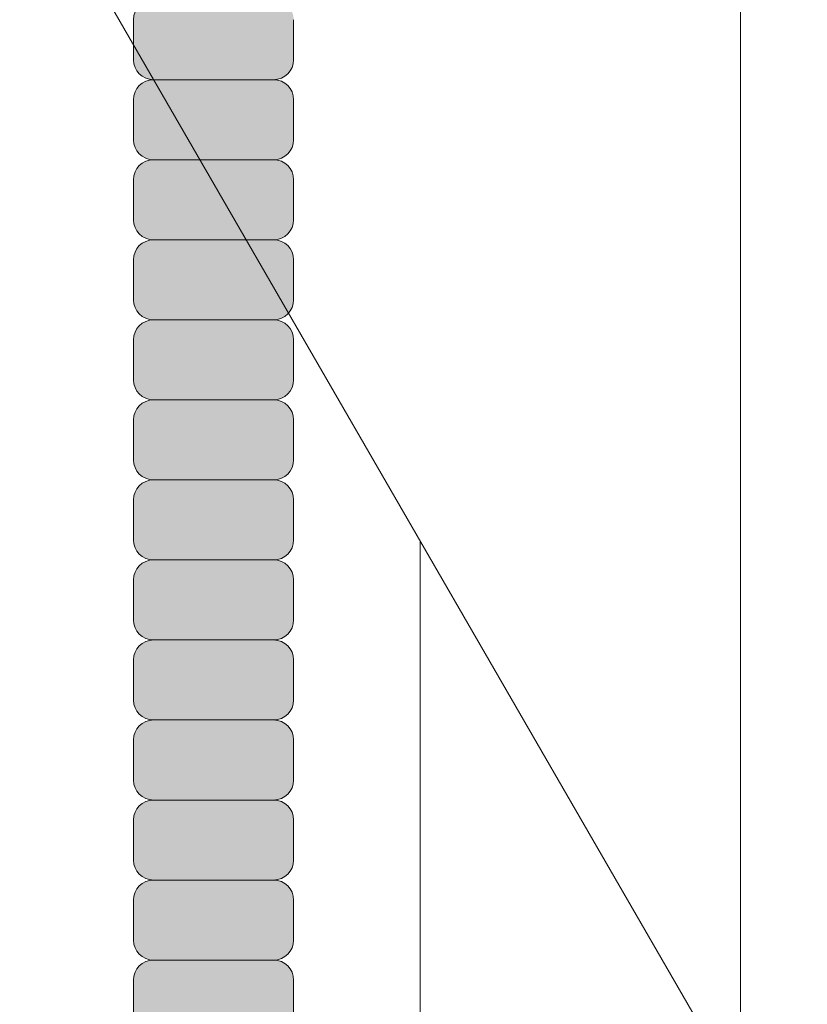
# Model space of a CAD drawing. Units: inches. Extents: x 2 to 891, y -14 to 291.
# Drawn here: x 365 to 367, y 232 to 235 of the extents above; entities that cross this region are included whole.
import ezdxf

# ---------------------------------------------------------------- set-up
doc = ezdxf.new("R2010")
doc.units = ezdxf.units.IN
doc.header["$LTSCALE"] = 0.375
doc.header["$MEASUREMENT"] = 0
doc.layers.get('0').update_dxf_attribs({"lineweight": 13})
doc.layers.add('FILL1', color=254, linetype='Continuous', lineweight=13)
doc.layers.add('OBJECT', color=7, linetype='Continuous', lineweight=13)

# ---------------------------------------------------------------- blocks, each defined once
blk = doc.blocks.new('ACXSYM1001 ISO')
at = {"layer": 'FILL1'}
h = blk.add_hatch(color=256, dxfattribs=at)
h.paths.add_polyline_path([(1.2657, 47.3098, 0.414214), (1.3282, 47.3723), (1.3282, 47.4973, 0.414214), (1.2657, 47.5598), (0.8907, 47.5598, 0.414214), (0.8282, 47.4973), (0.8282, 47.3723, 0.414214), (0.8907, 47.3098)])
h.paths.add_polyline_path([(0.8907, 47.8098, 0.414214), (0.8282, 47.7473), (0.8282, 47.6223, 0.414214), (0.8907, 47.5598), (1.2657, 47.5598, 0.414214), (1.3282, 47.6223), (1.3282, 47.7473, 0.414214), (1.2657, 47.8098)])
h.paths.add_polyline_path([(1.2657, 47.8098, 0.414214), (1.3282, 47.8723), (1.3282, 47.9973, 0.414214), (1.2657, 48.0598), (0.8907, 48.0598, 0.414214), (0.8282, 47.9973), (0.8282, 47.8723, 0.414214), (0.8907, 47.8098)])
h.paths.add_polyline_path([(1.2657, 48.0598, 0.414214), (1.3282, 48.1223), (1.3282, 48.2473, 0.414214), (1.2657, 48.3098), (0.8907, 48.3098, 0.414214), (0.8282, 48.2473), (0.8282, 48.1223, 0.414214), (0.8907, 48.0598)])
h.paths.add_polyline_path([(1.2657, 48.3098, 0.414214), (1.3282, 48.3723), (1.3282, 48.4973, 0.414214), (1.2657, 48.5598), (0.8907, 48.5598, 0.414214), (0.8282, 48.4973), (0.8282, 48.3723, 0.414214), (0.8907, 48.3098)])
h.paths.add_polyline_path([(1.2657, 48.5598, 0.414214), (1.3282, 48.6223), (1.3282, 48.7473, 0.414214), (1.2657, 48.8098), (0.8907, 48.8098, 0.414214), (0.8282, 48.7473), (0.8282, 48.6223, 0.414214), (0.8907, 48.5598)])
h.paths.add_polyline_path([(1.2657, 48.8098, 0.414214), (1.3282, 48.8723), (1.3282, 48.9973, 0.414214), (1.2657, 49.0598), (0.8907, 49.0598, 0.414214), (0.8282, 48.9973), (0.8282, 48.8723, 0.414214), (0.8907, 48.8098)])
h.paths.add_polyline_path([(0.8907, 49.3098, 0.414214), (0.8282, 49.2473), (0.8282, 49.1223, 0.414214), (0.8907, 49.0598), (1.2657, 49.0598, 0.414214), (1.3282, 49.1223), (1.3282, 49.2473, 0.414214), (1.2657, 49.3098)])
h.paths.add_polyline_path([(0.8907, 49.5598, 0.414214), (0.8282, 49.4973), (0.8282, 49.3723, 0.414214), (0.8907, 49.3098), (1.2657, 49.3098, 0.414214), (1.3282, 49.3723), (1.3282, 49.4973, 0.414214), (1.2657, 49.5598)])
h.paths.add_polyline_path([(0.8907, 49.8098, 0.414214), (0.8282, 49.7473), (0.8282, 49.6223, 0.414214), (0.8907, 49.5598), (1.2657, 49.5598, 0.414214), (1.3282, 49.6223), (1.3282, 49.7473, 0.414214), (1.2657, 49.8098)])
h.paths.add_polyline_path([(1.2657, 49.8098, 0.414214), (1.3282, 49.8723), (1.3282, 49.9973, 0.414214), (1.2657, 50.0598), (0.8907, 50.0598, 0.414214), (0.8282, 49.9973), (0.8282, 49.8723, 0.414214), (0.8907, 49.8098)])
h.paths.add_polyline_path([(1.2657, 50.0598, 0.414214), (1.3282, 50.1223), (1.3282, 50.2473, 0.414214), (1.2657, 50.3098), (0.8907, 50.3098, 0.414214), (0.8282, 50.2473), (0.8282, 50.1223, 0.414214), (0.8907, 50.0598)])
h.paths.add_polyline_path([(0.8907, 50.5598, 0.414214), (0.8282, 50.4973), (0.8282, 50.3723, 0.414214), (0.8907, 50.3098), (1.2657, 50.3098, 0.414214), (1.3282, 50.3723), (1.3282, 50.4973, 0.414214), (1.2657, 50.5598)])
h.paths.add_polyline_path([(1.2657, 50.5598, 0.414214), (1.3282, 50.6223), (1.3282, 50.7473, 0.414214), (1.2657, 50.8098), (0.8907, 50.8098, 0.414214), (0.8282, 50.7473), (0.8282, 50.6223, 0.414214), (0.8907, 50.5598)])
h.paths.add_polyline_path([(0.8907, 51.0598, 0.414214), (0.8282, 50.9973), (0.8282, 50.8723, 0.414214), (0.8907, 50.8098), (1.2657, 50.8098, 0.414214), (1.3282, 50.8723), (1.3282, 50.9973, 0.414214), (1.2657, 51.0598)])
h.paths.add_polyline_path([(0.8907, 51.3098, 0.414214), (0.8282, 51.2473), (0.8282, 51.1223, 0.414214), (0.8907, 51.0598), (1.2657, 51.0598, 0.414214), (1.3282, 51.1223), (1.3282, 51.2473, 0.414214), (1.2657, 51.3098)])
h.paths.add_polyline_path([(1.2657, 51.3098, 0.414214), (1.3282, 51.3723), (1.3282, 51.4973, 0.414214), (1.2657, 51.5598), (0.8907, 51.5598, 0.414214), (0.8282, 51.4973), (0.8282, 51.3723, 0.414214), (0.8907, 51.3098)])
h.paths.add_polyline_path([(1.2657, 51.5598, 0.414214), (1.3282, 51.6223), (1.3282, 51.7473, 0.414214), (1.2657, 51.8098), (0.8907, 51.8098, 0.414214), (0.8282, 51.7473), (0.8282, 51.6223, 0.414214), (0.8907, 51.5598)])
h.paths.add_polyline_path([(1.2657, 51.8098, 0.414214), (1.3282, 51.8723), (1.3282, 51.9973, 0.414214), (1.2657, 52.0598), (0.8907, 52.0598, 0.414214), (0.8282, 51.9973), (0.8282, 51.8723, 0.414214), (0.8907, 51.8098)])
h.paths.add_polyline_path([(1.2657, 52.0598, 0.414214), (1.3282, 52.1223), (1.3282, 52.2473, 0.414214), (1.2657, 52.3098), (0.8907, 52.3098, 0.414214), (0.8282, 52.2473), (0.8282, 52.1223, 0.414214), (0.8907, 52.0598)])
h = blk.add_hatch(color=256, dxfattribs=at)
h.paths.add_polyline_path([(1.2657, 41.8098, 0.414214), (1.3282, 41.8723), (1.3282, 41.9973, 0.414214), (1.2657, 42.0598), (0.8907, 42.0598, 0.414214), (0.8282, 41.9973), (0.8282, 41.8723, 0.414214), (0.8907, 41.8098)])
h.paths.add_polyline_path([(1.2657, 42.0598, 0.414214), (1.3282, 42.1223), (1.3282, 42.2473, 0.414214), (1.2657, 42.3098), (0.8907, 42.3098, 0.414214), (0.8282, 42.2473), (0.8282, 42.1223, 0.414214), (0.8907, 42.0598)])
h.paths.add_polyline_path([(1.2657, 42.3098, 0.414214), (1.3282, 42.3723), (1.3282, 42.4973, 0.414214), (1.2657, 42.5598), (0.8907, 42.5598, 0.414214), (0.8282, 42.4973), (0.8282, 42.3723, 0.414214), (0.8907, 42.3098)])
h.paths.add_polyline_path([(0.8907, 42.8098, 0.414214), (0.8282, 42.7473), (0.8282, 42.6223, 0.414214), (0.8907, 42.5598), (1.2657, 42.5598, 0.414214), (1.3282, 42.6223), (1.3282, 42.7473, 0.414214), (1.2657, 42.8098)])
h.paths.add_polyline_path([(1.2657, 42.8098, 0.414214), (1.3282, 42.8723), (1.3282, 42.9973, 0.414214), (1.2657, 43.0598), (0.8907, 43.0598, 0.414214), (0.8282, 42.9973), (0.8282, 42.8723, 0.414214), (0.8907, 42.8098)])
h.paths.add_polyline_path([(0.8907, 43.3098, 0.414214), (0.8282, 43.2473), (0.8282, 43.1223, 0.414214), (0.8907, 43.0598), (1.2657, 43.0598, 0.414214), (1.3282, 43.1223), (1.3282, 43.2473, 0.414214), (1.2657, 43.3098)])
h.paths.add_polyline_path([(0.8907, 43.5598, 0.414214), (0.8282, 43.4973), (0.8282, 43.3723, 0.414214), (0.8907, 43.3098), (1.2657, 43.3098, 0.414214), (1.3282, 43.3723), (1.3282, 43.4973, 0.414214), (1.2657, 43.5598)])
h.paths.add_polyline_path([(0.8907, 43.8098, 0.414214), (0.8282, 43.7473), (0.8282, 43.6223, 0.414214), (0.8907, 43.5598), (1.2657, 43.5598, 0.414214), (1.3282, 43.6223), (1.3282, 43.7473, 0.414214), (1.2657, 43.8098)])
h.paths.add_polyline_path([(0.8907, 44.0598, 0.414214), (0.8282, 43.9973), (0.8282, 43.8723, 0.414214), (0.8907, 43.8098), (1.2657, 43.8098, 0.414214), (1.3282, 43.8723), (1.3282, 43.9973, 0.414214), (1.2657, 44.0598)])
h.paths.add_polyline_path([(0.8907, 44.3098, 0.414214), (0.8282, 44.2473), (0.8282, 44.1223, 0.414214), (0.8907, 44.0598), (1.2657, 44.0598, 0.414214), (1.3282, 44.1223), (1.3282, 44.2473, 0.414214), (1.2657, 44.3098)])
h.paths.add_polyline_path([(0.8907, 44.5598, 0.414214), (0.8282, 44.4973), (0.8282, 44.3723, 0.414214), (0.8907, 44.3098), (1.2657, 44.3098, 0.414214), (1.3282, 44.3723), (1.3282, 44.4973, 0.414214), (1.2657, 44.5598)])
h.paths.add_polyline_path([(0.8907, 44.8098, 0.414214), (0.8282, 44.7473), (0.8282, 44.6223, 0.414214), (0.8907, 44.5598), (1.2657, 44.5598, 0.414214), (1.3282, 44.6223), (1.3282, 44.7473, 0.414214), (1.2657, 44.8098)])
h.paths.add_polyline_path([(0.8907, 45.0598, 0.414214), (0.8282, 44.9973), (0.8282, 44.8723, 0.414214), (0.8907, 44.8098), (1.2657, 44.8098, 0.414214), (1.3282, 44.8723), (1.3282, 44.9973, 0.414214), (1.2657, 45.0598)])
h.paths.add_polyline_path([(1.2657, 45.0598, 0.414214), (1.3282, 45.1223), (1.3282, 45.2473, 0.414214), (1.2657, 45.3098), (0.8907, 45.3098, 0.414214), (0.8282, 45.2473), (0.8282, 45.1223, 0.414214), (0.8907, 45.0598)])
h.paths.add_polyline_path([(1.2657, 45.3098, 0.414214), (1.3282, 45.3723), (1.3282, 45.4973, 0.414214), (1.2657, 45.5598), (0.8907, 45.5598, 0.414214), (0.8282, 45.4973), (0.8282, 45.3723, 0.414214), (0.8907, 45.3098)])
h.paths.add_polyline_path([(1.2657, 45.5598, 0.414214), (1.3282, 45.6223), (1.3282, 45.7473, 0.414214), (1.2657, 45.8098), (0.8907, 45.8098, 0.414214), (0.8282, 45.7473), (0.8282, 45.6223, 0.414214), (0.8907, 45.5598)])
h.paths.add_polyline_path([(1.2657, 45.8098, 0.414214), (1.3282, 45.8723), (1.3282, 45.9973, 0.414214), (1.2657, 46.0598), (0.8907, 46.0598, 0.414214), (0.8282, 45.9973), (0.8282, 45.8723, 0.414214), (0.8907, 45.8098)])
h.paths.add_polyline_path([(1.2657, 46.0598, 0.414214), (1.3282, 46.1223), (1.3282, 46.2473, 0.414214), (1.2657, 46.3098), (0.8907, 46.3098, 0.414214), (0.8282, 46.2473), (0.8282, 46.1223, 0.414214), (0.8907, 46.0598)])
h.paths.add_polyline_path([(1.2657, 46.3098, 0.414214), (1.3282, 46.3723), (1.3282, 46.4973, 0.414214), (1.2657, 46.5598), (0.8907, 46.5598, 0.414214), (0.8282, 46.4973), (0.8282, 46.3723, 0.414214), (0.8907, 46.3098)])
h.paths.add_polyline_path([(1.2657, 46.5598, 0.414214), (1.3282, 46.6223), (1.3282, 46.7473, 0.414214), (1.2657, 46.8098), (0.8907, 46.8098, 0.414214), (0.8282, 46.7473), (0.8282, 46.6223, 0.414214), (0.8907, 46.5598)])
h.paths.add_polyline_path([(1.2657, 46.8098, 0.414214), (1.3282, 46.8723), (1.3282, 46.9973, 0.414214), (1.2657, 47.0598), (0.8907, 47.0598, 0.414214), (0.8282, 46.9973), (0.8282, 46.8723, 0.414214), (0.8907, 46.8098)])
h.paths.add_polyline_path([(1.2657, 47.0598, 0.414214), (1.3282, 47.1223), (1.3282, 47.2473, 0.414214), (1.2657, 47.3098), (0.8907, 47.3098, 0.414214), (0.8282, 47.2473), (0.8282, 47.1223, 0.414214), (0.8907, 47.0598)])
at = {"layer": 'OBJECT'}
for p, q in [((0.8282, 48.2473), (0.8282, 48.1223)), ((1.3282, 48.2473), (1.3282, 48.1223)), ((1.2657, 48.0598), (0.8907, 48.0598)), ((0.8282, 47.9973), (0.8282, 47.8723)), ((1.3282, 47.9973), (1.3282, 47.8723)), ((1.2657, 47.8098), (0.8907, 47.8098)), ((0.8282, 47.7473), (0.8282, 47.6223)), ((1.3282, 47.7473), (1.3282, 47.6223)), ((1.2657, 47.5598), (0.8907, 47.5598)), ((0.8282, 47.4973), (0.8282, 47.3723)), ((1.3282, 47.4973), (1.3282, 47.3723)), ((1.2657, 47.3098), (0.8907, 47.3098)), ((0.8282, 47.2473), (0.8282, 47.1223)), ((1.3282, 47.2473), (1.3282, 47.1223)), ((1.2657, 47.0598), (0.8907, 47.0598)), ((0.8282, 46.9973), (0.8282, 46.8723)), ((1.3282, 46.9973), (1.3282, 46.8723)), ((1.2657, 46.8098), (0.8907, 46.8098)), ((0.8282, 46.7473), (0.8282, 46.6223)), ((1.3282, 46.7473), (1.3282, 46.6223)), ((1.2657, 46.5598), (0.8907, 46.5598)), ((0.8282, 46.4973), (0.8282, 46.3723)), ((1.3282, 46.4973), (1.3282, 46.3723)), ((1.2657, 46.3098), (0.8907, 46.3098)), ((0.8282, 46.2473), (0.8282, 46.1223)), ((1.3282, 46.2473), (1.3282, 46.1223)), ((1.2657, 46.0598), (0.8907, 46.0598)), ((0.8282, 45.9973), (0.8282, 45.8723)), ((1.3282, 45.9973), (1.3282, 45.8723)), ((1.2657, 45.8098), (0.8907, 45.8098)), ((0.8282, 45.7473), (0.8282, 45.6223)), ((1.3282, 45.7473), (1.3282, 45.6223)), ((1.2657, 45.5598), (0.8907, 45.5598)), ((0.8282, 45.4973), (0.8282, 45.3723)), ((1.3282, 45.4973), (1.3282, 45.3723)), ((1.2657, 45.3098), (0.8907, 45.3098)), ((0.8282, 45.2473), (0.8282, 45.1223)), ((1.3282, 45.2473), (1.3282, 45.1223))]:
    blk.add_line(p, q, dxfattribs=at)
for centre, start, end in [((0.8907, 48.2473), 90, 180), ((0.8907, 48.1223), 180, 270), ((1.2657, 48.1223), 270, 0), ((0.8907, 47.9973), 90, 180), ((1.2657, 47.9973), 360, 90), ((0.8907, 47.8723), 180, 270), ((1.2657, 47.8723), 270, 0), ((0.8907, 47.7473), 90, 180), ((1.2657, 47.7473), 360, 90), ((0.8907, 47.6223), 180, 270), ((1.2657, 47.6223), 270, 0), ((0.8907, 47.4973), 90, 180), ((1.2657, 47.4973), 360, 90), ((0.8907, 47.3723), 180, 270), ((1.2657, 47.3723), 270, 0), ((0.8907, 47.2473), 90, 180), ((1.2657, 47.2473), 360, 90), ((0.8907, 47.1223), 180, 270), ((1.2657, 47.1223), 270, 0), ((0.8907, 46.9973), 90, 180), ((1.2657, 46.9973), 360, 90), ((0.8907, 46.8723), 180, 270), ((1.2657, 46.8723), 270, 0), ((0.8907, 46.7473), 90, 180), ((1.2657, 46.7473), 360, 90), ((0.8907, 46.6223), 180, 270), ((1.2657, 46.6223), 270, 0), ((0.8907, 46.4973), 90, 180), ((1.2657, 46.4973), 360, 90), ((0.8907, 46.3723), 180, 270), ((1.2657, 46.3723), 270, 0), ((0.8907, 46.2473), 90, 180), ((1.2657, 46.2473), 360, 90), ((0.8907, 46.1223), 180, 270), ((1.2657, 46.1223), 270, 0), ((0.8907, 45.9973), 90, 180), ((1.2657, 45.9973), 360, 90), ((0.8907, 45.8723), 180, 270), ((1.2657, 45.8723), 270, 0), ((0.8907, 45.7473), 90, 180), ((1.2657, 45.7473), 360, 90), ((0.8907, 45.6223), 180, 270), ((1.2657, 45.6223), 270, 0), ((0.8907, 45.4973), 90, 180), ((1.2657, 45.4973), 360, 90), ((0.8907, 45.3723), 180, 270), ((1.2657, 45.3723), 270, 0), ((0.8907, 45.2473), 90, 180), ((1.2657, 45.2473), 360, 90)]:
    blk.add_arc(centre, 0.0625, start, end, dxfattribs=at)
blk = doc.blocks.new('A$C07BE5A22')
for p, q in [((62.5, 54.4389), (71.125, 39.5)), ((67.125, 46.4282), (67.125, 50.4282)), ((66.125, 48.1603), (66.125, 44.1603))]:
    blk.add_line(p, q)
blk = doc.blocks.new('A$C55F6302A')
blk.add_blockref('A$C07BE5A22', (1.5781, 0))

msp = doc.modelspace()

# ---------------------------------------------------------------- block references
at = {"layer": 'OBJECT'}
for name, p in [('A$C55F6302A', (298.5215455, 185.4874069)), ('ACXSYM1001 ISO', (364.5014639, 187.0282171))]:
    msp.add_blockref(name, p, dxfattribs=at)

doc.saveas('drawing.dxf')
